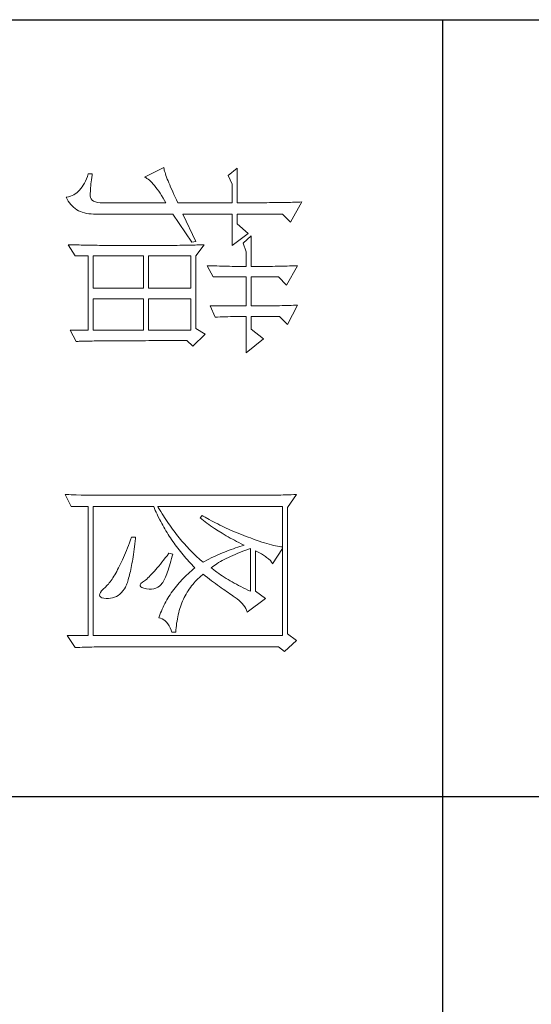
# Model space of a CAD drawing. Units: millimetres. Extents: x 57521 to 74146, y 0 to 27678.
# Drawn here: x 67941 to 68046, y 14938 to 15140 of the extents above; entities that cross this region are included whole.
import ezdxf

# ---------------------------------------------------------------- set-up
doc = ezdxf.new("R2010")
doc.units = ezdxf.units.MM
doc.layers.add('轮廓线', color=7, linetype='Continuous', lineweight=25)

# ---------------------------------------------------------------- blocks, each defined once
blk = doc.blocks.new('A3')
for p, q in [((3400.05, -1395), (3400.05, 1395)), ((3550.01, -279.77), (3550.01, -781.03)), ((3400.05, -480.28), (3750, -480.28))]:
    blk.add_line(p, q)
at = {"layer": '轮廓线', "color": 7, "lineweight": 0}
for p, q in [((3435.22, -507.45), (3435.24, -507.78)), ((3439.11, -509.59), (3435.22, -507.45)), ((3435.24, -507.78), (3435.25, -508.11)), ((3435.25, -508.11), (3435.26, -508.46)), ((3435.26, -508.46), (3435.27, -508.82)), ((3435.27, -508.82), (3435.28, -509.2)), ((3447.51, -508.23), (3447.52, -508.61)), ((3451.24, -510.37), (3447.51, -508.23)), ((3447.52, -508.61), (3447.54, -509.01)), ((3447.54, -509.01), (3447.55, -509.42)), ((3455.12, -508.23), (3455.14, -508.64)), ((3458.86, -510.18), (3455.12, -508.23)), ((3455.14, -508.64), (3455.16, -509.05)), ((3455.16, -509.05), (3455.17, -509.47)), ((3491.66, -508.43), (3491.68, -508.96)), ((3494.15, -510.18), (3491.66, -508.43)), ((3491.68, -508.96), (3491.7, -509.48)), ((3519.8, -508.43), (3518.56, -510.18)), ((3521.98, -510.76), (3519.8, -508.43)), ((3435.28, -509.2), (3435.29, -509.59)), ((3435.29, -509.59), (3435.3, -509.99)), ((3435.3, -509.99), (3435.3, -510.4)), ((3435.3, -510.4), (3435.31, -510.83)), ((3435.31, -510.83), (3435.32, -511.27)), ((3437.56, -511.15), (3439.11, -509.59)), ((3447.55, -509.42), (3447.57, -509.83)), ((3447.57, -509.83), (3447.58, -510.26)), ((3447.58, -510.26), (3447.59, -510.7)), ((3447.59, -510.7), (3447.6, -511.16)), ((3449.68, -511.93), (3451.24, -510.37)), ((3455.17, -509.47), (3455.18, -509.9)), ((3455.18, -509.9), (3455.2, -510.34)), ((3455.2, -510.34), (3455.21, -510.79)), ((3455.21, -510.79), (3455.22, -511.25)), ((3457.3, -511.73), (3458.86, -510.18)), ((3491.7, -509.48), (3491.72, -510)), ((3491.72, -510), (3491.73, -510.51)), ((3491.73, -510.51), (3491.75, -511.01)), ((3491.75, -511.01), (3491.76, -511.51)), ((3518.56, -510.18), (3494.15, -510.18)), ((3521.05, -511.93), (3521.98, -510.76)), ((3435.32, -511.27), (3435.33, -511.72)), ((3435.33, -511.72), (3435.34, -512.19)), ((3435.34, -512.19), (3435.34, -512.67)), ((3435.34, -512.67), (3435.35, -513.16)), ((3437.56, -519.9), (3437.56, -511.15)), ((3447.6, -511.16), (3447.61, -511.62)), ((3447.61, -511.62), (3447.62, -512.09)), ((3447.62, -512.09), (3447.63, -512.58)), ((3447.63, -512.58), (3447.64, -513.08)), ((3449.68, -517.18), (3449.68, -511.93)), ((3455.22, -511.25), (3455.23, -511.71)), ((3455.23, -511.71), (3455.24, -512.19)), ((3455.24, -512.19), (3455.25, -512.68)), ((3455.25, -512.68), (3455.26, -513.17)), ((3457.3, -517.18), (3457.3, -511.73)), ((3491.76, -511.51), (3491.77, -512)), ((3491.77, -512), (3491.78, -512.48)), ((3491.78, -512.48), (3491.79, -512.96)), ((3493.99, -535.26), (3493.99, -511.15)), ((3493.99, -511.15), (3518.87, -511.15)), ((3501.48, -512.88), (3501.38, -513.29)), ((3501.57, -512.49), (3501.48, -512.88)), ((3501.64, -512.12), (3501.57, -512.49)), ((3501.7, -511.78), (3501.64, -512.12)), ((3501.74, -511.45), (3501.7, -511.78)), ((3501.77, -511.15), (3501.74, -511.45)), ((3505.03, -513.09), (3502.08, -511.15)), ((3518.87, -511.15), (3518.87, -547.7)), ((3521.05, -544.46), (3521.05, -511.93)), ((3435.35, -513.16), (3435.35, -513.66)), ((3435.35, -513.66), (3435.36, -514.18)), ((3435.36, -514.18), (3435.36, -514.71)), ((3435.36, -514.71), (3435.36, -515.25)), ((3447.64, -513.08), (3447.64, -513.59)), ((3447.64, -513.59), (3447.65, -514.11)), ((3447.65, -514.11), (3447.65, -514.64)), ((3447.65, -514.64), (3447.66, -515.18)), ((3455.26, -513.17), (3455.26, -513.67)), ((3455.26, -513.67), (3455.27, -514.19)), ((3455.27, -514.19), (3455.27, -514.71)), ((3455.27, -514.71), (3455.27, -515.24)), ((3491.79, -512.96), (3491.8, -513.43)), ((3491.8, -513.43), (3491.8, -513.9)), ((3491.8, -513.9), (3491.81, -514.35)), ((3491.81, -514.35), (3491.81, -514.81)), ((3491.81, -514.81), (3491.82, -515.25)), ((3500.99, -514.66), (3500.83, -515.16)), ((3501.13, -514.18), (3500.99, -514.66)), ((3501.26, -513.73), (3501.13, -514.18)), ((3501.38, -513.29), (3501.26, -513.73)), ((3503.14, -515.19), (3503.38, -514.81)), ((3503.38, -514.81), (3503.65, -514.45)), ((3503.65, -514.45), (3503.79, -514.26)), ((3503.79, -514.26), (3504.09, -513.84)), ((3504.09, -513.84), (3504.39, -513.5)), ((3504.39, -513.5), (3504.69, -513.26)), ((3504.69, -513.26), (3504.98, -513.11)), ((3504.98, -513.11), (3505.03, -513.09)), ((3511.72, -514.45), (3510.32, -516.4)), ((3514.36, -517.95), (3511.72, -514.45)), ((3435.36, -515.25), (3435.37, -515.81)), ((3435.37, -515.81), (3435.37, -516.37)), ((3435.37, -516.37), (3435.37, -516.96)), ((3447.66, -515.18), (3447.66, -515.73)), ((3447.66, -515.73), (3447.66, -516.3)), ((3447.66, -516.3), (3447.66, -517.18)), ((3455.27, -515.24), (3455.28, -515.78)), ((3455.28, -515.78), (3455.28, -516.33)), ((3455.28, -516.33), (3455.28, -517.18)), ((3461.65, -514.84), (3459.79, -517.18)), ((3464.3, -518.15), (3461.65, -514.84)), ((3491.82, -515.25), (3491.82, -545.67)), ((3500.47, -516.22), (3500.26, -516.79)), ((3500.66, -515.68), (3500.47, -516.22)), ((3500.83, -515.16), (3500.66, -515.68)), ((3502.54, -516.4), (3502.72, -515.98)), ((3510.32, -516.4), (3502.54, -516.4)), ((3502.72, -515.98), (3502.92, -515.58)), ((3502.92, -515.58), (3503.14, -515.19)), ((3435.37, -516.96), (3435.38, -517.55)), ((3435.38, -517.55), (3435.38, -518.16)), ((3435.38, -518.16), (3435.38, -518.78)), ((3441.29, -517.76), (3439.42, -519.9)), ((3443.62, -520.87), (3441.29, -517.76)), ((3441.75, -517.18), (3443.15, -518.73)), ((3441.75, -517.18), (3447.66, -517.18)), ((3443.15, -518.73), (3444.86, -518.15)), ((3444.86, -518.15), (3447.66, -518.15)), ((3447.66, -518.15), (3447.66, -518.59)), ((3447.66, -518.59), (3447.66, -519.05)), ((3449.68, -517.18), (3455.28, -517.18)), ((3449.68, -524.56), (3449.68, -518.15)), ((3449.68, -518.15), (3455.28, -518.15)), ((3455.28, -518.15), (3455.28, -525.15)), ((3457.3, -517.18), (3459.79, -517.18)), ((3457.3, -518.37), (3457.3, -518.15)), ((3457.3, -518.15), (3464.3, -518.15)), ((3457.3, -518.84), (3457.3, -518.37)), ((3499.58, -518.62), (3499.41, -519.05)), ((3499.74, -518.19), (3499.58, -518.62)), ((3499.9, -517.76), (3499.74, -518.19)), ((3500.05, -517.37), (3499.9, -517.76)), ((3500.26, -516.79), (3500.05, -517.37)), ((3501.36, -518.75), (3501.46, -518.54)), ((3501.46, -518.54), (3501.58, -518.96)), ((3502.2, -517.71), (3502.08, -517.37)), ((3502.08, -517.37), (3510.32, -517.37)), ((3502.4, -518.26), (3502.2, -517.71)), ((3502.6, -518.79), (3502.4, -518.26)), ((3509.87, -518.3), (3509.65, -518.75)), ((3510.1, -517.84), (3509.87, -518.3)), ((3510.32, -517.37), (3510.1, -517.84)), ((3513.02, -518.69), (3513.33, -518.46)), ((3513.33, -518.46), (3513.65, -518.27)), ((3513.65, -518.27), (3513.98, -518.11)), ((3513.98, -518.11), (3514.31, -517.97)), ((3514.31, -517.97), (3514.36, -517.95)), ((3428.69, -519.9), (3430.1, -521.65)), ((3428.69, -519.9), (3435.38, -519.9)), ((3435.38, -518.78), (3435.38, -519.9)), ((3437.56, -519.9), (3439.42, -519.9)), ((3447.65, -520.44), (3447.64, -520.91)), ((3447.66, -519.51), (3447.65, -519.97)), ((3447.65, -519.97), (3447.65, -520.44)), ((3447.66, -519.05), (3447.66, -519.51)), ((3457.31, -519.32), (3457.3, -518.84)), ((3457.31, -519.79), (3457.31, -519.32)), ((3457.32, -520.27), (3457.31, -519.79)), ((3457.33, -520.75), (3457.32, -520.27)), ((3499.07, -519.91), (3498.71, -520.75)), ((3499.41, -519.05), (3499.07, -519.91)), ((3500.28, -520.84), (3500.5, -520.43)), ((3500.5, -520.43), (3500.72, -520.02)), ((3500.72, -520.02), (3500.94, -519.6)), ((3500.94, -519.6), (3501.15, -519.17)), ((3501.15, -519.17), (3501.36, -518.75)), ((3501.58, -518.96), (3501.7, -519.37)), ((3501.7, -519.37), (3501.84, -519.79)), ((3501.84, -519.79), (3501.97, -520.22)), ((3501.97, -520.22), (3502.12, -520.64)), ((3502.8, -519.3), (3502.6, -518.79)), ((3503.01, -519.79), (3502.8, -519.3)), ((3503.21, -520.27), (3503.01, -519.79)), ((3503.4, -520.73), (3503.21, -520.27)), ((3508.75, -520.47), (3508.52, -520.88)), ((3508.98, -520.06), (3508.75, -520.47)), ((3509.2, -519.63), (3508.98, -520.06)), ((3509.43, -519.2), (3509.2, -519.63)), ((3509.65, -518.75), (3509.43, -519.2)), ((3511.25, -520.67), (3511.53, -520.27)), ((3511.53, -520.27), (3511.82, -519.89)), ((3511.82, -519.89), (3512.11, -519.55)), ((3512.11, -519.55), (3512.41, -519.23)), ((3512.41, -519.23), (3512.71, -518.95)), ((3512.71, -518.95), (3513.02, -518.69)), ((3430.1, -521.65), (3431.8, -520.87)), ((3431.8, -520.87), (3435.38, -520.87)), ((3435.38, -520.87), (3435.38, -531.37)), ((3437.56, -530.4), (3437.56, -520.87)), ((3437.56, -520.87), (3443.62, -520.87)), ((3447.61, -522.35), (3447.6, -522.84)), ((3447.62, -521.87), (3447.61, -522.35)), ((3447.63, -521.39), (3447.62, -521.87)), ((3447.64, -520.91), (3447.63, -521.39)), ((3457.34, -521.23), (3457.33, -520.75)), ((3457.36, -521.72), (3457.34, -521.23)), ((3457.37, -522.2), (3457.36, -521.72)), ((3457.39, -522.69), (3457.37, -522.2)), ((3497.95, -522.43), (3497.75, -522.84)), ((3498.15, -522.01), (3497.95, -522.43)), ((3498.34, -521.59), (3498.15, -522.01)), ((3498.52, -521.17), (3498.34, -521.59)), ((3498.71, -520.75), (3498.52, -521.17)), ((3499.15, -522.82), (3499.38, -522.43)), ((3499.38, -522.43), (3499.61, -522.04)), ((3499.61, -522.04), (3499.83, -521.64)), ((3499.83, -521.64), (3500.06, -521.24)), ((3500.06, -521.24), (3500.28, -520.84)), ((3502.12, -520.64), (3502.27, -521.06)), ((3502.27, -521.06), (3502.43, -521.49)), ((3502.43, -521.49), (3502.59, -521.91)), ((3502.59, -521.91), (3502.76, -522.34)), ((3502.76, -522.34), (3502.94, -522.77)), ((3503.6, -521.18), (3503.4, -520.73)), ((3503.81, -521.61), (3503.6, -521.18)), ((3504.01, -522.02), (3503.81, -521.61)), ((3504.21, -522.41), (3504.01, -522.02)), ((3504.41, -522.78), (3504.21, -522.41)), ((3507.6, -522.41), (3507.37, -522.78)), ((3507.84, -522.04), (3507.6, -522.41)), ((3508.06, -521.67), (3507.84, -522.04)), ((3508.29, -521.28), (3508.06, -521.67)), ((3508.52, -520.88), (3508.29, -521.28)), ((3509.9, -522.64), (3510.13, -522.3)), ((3510.13, -522.3), (3510.37, -521.97)), ((3510.37, -521.97), (3510.59, -521.65)), ((3510.59, -521.65), (3510.8, -521.34)), ((3510.8, -521.34), (3511.01, -521.04)), ((3511.01, -521.04), (3511.2, -520.75)), ((3511.2, -520.75), (3511.25, -520.67)), ((3447.57, -523.84), (3447.56, -524.34)), ((3447.59, -523.34), (3447.57, -523.84)), ((3447.6, -522.84), (3447.59, -523.34)), ((3455.28, -525.15), (3457.46, -524.17)), ((3457.41, -523.18), (3457.39, -522.69)), ((3457.43, -523.68), (3457.41, -523.18)), ((3457.46, -524.17), (3457.43, -523.68)), ((3497.14, -524.07), (3496.93, -524.48)), ((3497.35, -523.66), (3497.14, -524.07)), ((3497.55, -523.25), (3497.35, -523.66)), ((3497.75, -522.84), (3497.55, -523.25)), ((3497.95, -524.68), (3498.19, -524.32)), ((3498.19, -524.32), (3498.68, -523.58)), ((3498.68, -523.58), (3499.15, -522.82)), ((3502.94, -522.77), (3503.12, -523.2)), ((3503.12, -523.2), (3503.31, -523.63)), ((3503.31, -523.63), (3503.51, -524.06)), ((3503.51, -524.06), (3503.71, -524.49)), ((3504.61, -523.15), (3504.41, -522.78)), ((3504.81, -523.49), (3504.61, -523.15)), ((3505.01, -523.82), (3504.81, -523.49)), ((3505.21, -524.12), (3505.01, -523.82)), ((3505.41, -524.42), (3505.21, -524.12)), ((3506.44, -524.13), (3506.2, -524.45)), ((3506.67, -523.81), (3506.44, -524.13)), ((3506.91, -523.47), (3506.67, -523.81)), ((3507.14, -523.13), (3506.91, -523.47)), ((3507.37, -522.78), (3507.14, -523.13)), ((3508.58, -524.46), (3508.86, -524.08)), ((3508.86, -524.08), (3509.13, -523.71)), ((3509.13, -523.71), (3509.39, -523.34)), ((3509.39, -523.34), (3509.65, -522.99)), ((3509.65, -522.99), (3509.9, -522.64)), ((3447.51, -525.73), (3449.68, -524.56)), ((3447.52, -525.37), (3447.51, -525.73)), ((3447.54, -524.86), (3447.52, -525.37)), ((3447.56, -524.34), (3447.54, -524.86)), ((3460.72, -526.12), (3459.63, -527.87)), ((3463.05, -528.45), (3460.72, -526.12)), ((3496.05, -526.09), (3495.83, -526.49)), ((3496.5, -525.29), (3496.05, -526.09)), ((3496.72, -524.89), (3496.5, -525.29)), ((3496.69, -526.43), (3496.95, -526.08)), ((3496.93, -524.48), (3496.72, -524.89)), ((3496.95, -526.08), (3497.2, -525.74)), ((3497.2, -525.74), (3497.45, -525.39)), ((3497.45, -525.39), (3497.7, -525.04)), ((3497.7, -525.04), (3497.95, -524.68)), ((3503.71, -524.49), (3503.91, -524.92)), ((3503.91, -524.92), (3504.13, -525.36)), ((3504.13, -525.36), (3504.35, -525.8)), ((3504.35, -525.8), (3504.58, -526.23)), ((3504.58, -526.23), (3504.72, -526.51)), ((3505.61, -524.7), (3505.41, -524.42)), ((3505.81, -524.95), (3505.61, -524.7)), ((3505.97, -524.75), (3505.81, -524.95)), ((3506.2, -524.45), (3505.97, -524.75)), ((3507.05, -526.51), (3507.37, -526.08)), ((3507.37, -526.08), (3507.69, -525.66)), ((3507.69, -525.66), (3507.99, -525.26)), ((3507.99, -525.26), (3508.29, -524.86)), ((3508.29, -524.86), (3508.58, -524.46)), ((3442.84, -527.87), (3437.56, -530.4)), ((3443, -528.65), (3442.84, -527.87)), ((3443.47, -526.31), (3443.48, -526.56)), ((3445.64, -527.87), (3443.47, -526.31)), ((3443.48, -526.56), (3443.49, -526.82)), ((3443.49, -526.82), (3443.5, -527.09)), ((3443.5, -527.09), (3443.51, -527.39)), ((3443.51, -527.39), (3443.52, -527.71)), ((3443.52, -527.71), (3443.53, -528.05)), ((3443.53, -528.05), (3443.54, -528.41)), ((3459.63, -527.87), (3445.64, -527.87)), ((3495.83, -526.49), (3495.7, -526.7)), ((3495.7, -526.7), (3496.17, -527.09)), ((3496.17, -527.09), (3496.43, -526.76)), ((3496.43, -526.76), (3496.69, -526.43)), ((3503.49, -527.89), (3503.23, -528.16)), ((3503.75, -527.62), (3503.49, -527.89)), ((3504, -527.34), (3503.75, -527.62)), ((3504.25, -527.07), (3504, -527.34)), ((3504.49, -526.79), (3504.25, -527.07)), ((3504.72, -526.51), (3504.49, -526.79)), ((3505.48, -528.39), (3505.78, -528.09)), ((3505.78, -528.09), (3505.81, -528.06)), ((3505.81, -528.06), (3506.09, -528.4)), ((3507.15, -526.63), (3507.05, -526.51)), ((3507.4, -526.92), (3507.15, -526.63)), ((3507.65, -527.21), (3507.4, -526.92)), ((3507.91, -527.48), (3507.65, -527.21)), ((3508.17, -527.75), (3507.91, -527.48)), ((3508.45, -528.01), (3508.17, -527.75)), ((3508.73, -528.25), (3508.45, -528.01)), ((3437.56, -532.34), (3443, -528.65)), ((3443.54, -528.41), (3443.55, -528.79)), ((3443.55, -528.79), (3443.56, -529.19)), ((3443.56, -529.19), (3443.56, -529.61)), ((3443.56, -529.61), (3443.57, -530.05)), ((3445.64, -537.01), (3445.64, -528.84)), ((3445.64, -528.84), (3451.86, -528.84)), ((3451.86, -528.84), (3451.86, -537.01)), ((3453.88, -537.01), (3453.88, -528.84)), ((3453.88, -528.84), (3459.94, -528.84)), ((3459.94, -528.84), (3459.94, -537.01)), ((3461.96, -529.62), (3463.05, -528.45)), ((3461.96, -530.6), (3461.96, -529.62)), ((3501.55, -529.79), (3501.25, -530.05)), ((3501.84, -529.52), (3501.55, -529.79)), ((3502.13, -529.25), (3501.84, -529.52)), ((3502.41, -528.98), (3502.13, -529.25)), ((3502.69, -528.71), (3502.41, -528.98)), ((3502.96, -528.44), (3502.69, -528.71)), ((3503.23, -528.16), (3502.96, -528.44)), ((3503.62, -530.08), (3503.94, -529.81)), ((3503.94, -529.81), (3504.25, -529.53)), ((3504.25, -529.53), (3504.56, -529.26)), ((3504.56, -529.26), (3504.87, -528.97)), ((3504.87, -528.97), (3505.17, -528.68)), ((3505.17, -528.68), (3505.48, -528.39)), ((3506.09, -528.4), (3506.36, -528.73)), ((3506.36, -528.73), (3506.65, -529.06)), ((3506.65, -529.06), (3506.94, -529.38)), ((3506.94, -529.38), (3507.22, -529.69)), ((3507.22, -529.69), (3507.52, -529.99)), ((3507.52, -529.99), (3507.82, -530.29)), ((3509.01, -528.5), (3508.73, -528.25)), ((3509.3, -528.73), (3509.01, -528.5)), ((3509.6, -528.95), (3509.3, -528.73)), ((3509.9, -529.17), (3509.6, -528.95)), ((3510.22, -529.38), (3509.9, -529.17)), ((3510.53, -529.58), (3510.22, -529.38)), ((3510.86, -529.77), (3510.53, -529.58)), ((3511.19, -529.95), (3510.86, -529.77)), ((3511.52, -530.12), (3511.19, -529.95)), ((3434.29, -531.88), (3433.77, -532.12)), ((3434.82, -531.63), (3434.29, -531.88)), ((3435.38, -531.37), (3434.82, -531.63)), ((3443.57, -530.05), (3443.58, -530.51)), ((3443.58, -530.51), (3443.58, -530.99)), ((3443.58, -530.99), (3443.59, -531.49)), ((3443.59, -531.49), (3443.59, -532.01)), ((3461.97, -531.37), (3461.96, -530.6)), ((3461.97, -534.3), (3461.97, -531.37)), ((3499.01, -531.88), (3498.67, -532.14)), ((3499.35, -531.63), (3499.01, -531.88)), ((3499.68, -531.37), (3499.35, -531.63)), ((3500, -531.11), (3499.68, -531.37)), ((3500.32, -530.84), (3500, -531.11)), ((3500.64, -530.58), (3500.32, -530.84)), ((3500.95, -530.32), (3500.64, -530.58)), ((3501.25, -530.05), (3500.95, -530.32)), ((3501.03, -532.11), (3501.36, -531.87)), ((3501.36, -531.87), (3501.69, -531.63)), ((3501.69, -531.63), (3502.02, -531.38)), ((3502.02, -531.38), (3502.34, -531.13)), ((3502.34, -531.13), (3502.67, -530.87)), ((3502.67, -530.87), (3502.99, -530.62)), ((3502.99, -530.62), (3503.31, -530.35)), ((3503.31, -530.35), (3503.62, -530.08)), ((3507.82, -530.29), (3508.12, -530.58)), ((3508.12, -530.58), (3508.42, -530.86)), ((3508.42, -530.86), (3508.73, -531.13)), ((3508.73, -531.13), (3509.04, -531.4)), ((3509.04, -531.4), (3509.36, -531.66)), ((3509.36, -531.66), (3509.68, -531.92)), ((3509.68, -531.92), (3510, -532.16)), ((3511.87, -530.28), (3511.52, -530.12)), ((3512.22, -530.44), (3511.87, -530.28)), ((3512.57, -530.59), (3512.22, -530.44)), ((3512.94, -530.73), (3512.57, -530.59)), ((3513.31, -530.86), (3512.94, -530.73)), ((3513.68, -530.98), (3513.31, -530.86)), ((3514.06, -531.09), (3513.68, -530.98)), ((3514.45, -531.2), (3514.06, -531.09)), ((3514.85, -531.29), (3514.45, -531.2)), ((3515.25, -531.38), (3514.85, -531.29)), ((3515.66, -531.46), (3515.25, -531.38)), ((3516.07, -531.53), (3515.66, -531.46)), ((3516.5, -531.6), (3516.07, -531.53)), ((3516.92, -531.65), (3516.5, -531.6)), ((3517.36, -531.69), (3516.92, -531.65)), ((3517.8, -531.73), (3517.36, -531.69)), ((3518.25, -531.76), (3517.8, -531.73)), ((3518.25, -532.54), (3518.25, -531.76)), ((3429.82, -533.76), (3429.55, -533.85)), ((3430.12, -533.66), (3429.82, -533.76)), ((3430.44, -533.54), (3430.12, -533.66)), ((3430.79, -533.41), (3430.44, -533.54)), ((3431.15, -533.27), (3430.79, -533.41)), ((3431.53, -533.11), (3431.15, -533.27)), ((3431.94, -532.94), (3431.53, -533.11)), ((3432.37, -532.76), (3431.94, -532.94)), ((3432.81, -532.56), (3432.37, -532.76)), ((3433.28, -532.34), (3432.81, -532.56)), ((3433.77, -532.12), (3433.28, -532.34)), ((3434.95, -533.94), (3435.38, -533.7)), ((3435.38, -533.7), (3435.38, -545.76)), ((3437.56, -547.16), (3437.56, -532.34)), ((3443.59, -532.01), (3443.6, -532.55)), ((3443.6, -532.55), (3443.6, -533.11)), ((3443.6, -533.11), (3443.61, -533.69)), ((3443.61, -533.69), (3443.61, -534.29)), ((3496.51, -533.67), (3496.13, -533.92)), ((3496.89, -533.42), (3496.51, -533.67)), ((3497.25, -533.16), (3496.89, -533.42)), ((3497.61, -532.91), (3497.25, -533.16)), ((3497.97, -532.66), (3497.61, -532.91)), ((3498.32, -532.4), (3497.97, -532.66)), ((3498.31, -533.88), (3498.66, -533.67)), ((3498.67, -532.14), (3498.32, -532.4)), ((3498.66, -533.67), (3499.01, -533.46)), ((3499.01, -533.46), (3499.35, -533.25)), ((3499.35, -533.25), (3499.69, -533.03)), ((3499.69, -533.03), (3500.03, -532.81)), ((3500.03, -532.81), (3500.36, -532.58)), ((3500.36, -532.58), (3500.7, -532.35)), ((3500.7, -532.35), (3501.03, -532.11)), ((3503.17, -532.34), (3503.01, -533.12)), ((3503.01, -533.12), (3503.47, -533.46)), ((3503.54, -532.44), (3503.17, -532.34)), ((3503.47, -533.46), (3503.9, -533.8)), ((3504.04, -532.57), (3503.54, -532.44)), ((3503.9, -533.8), (3504.32, -534.12)), ((3504.52, -532.7), (3504.04, -532.57)), ((3504.98, -532.83), (3504.52, -532.7)), ((3505.42, -532.97), (3504.98, -532.83)), ((3505.83, -533.1), (3505.42, -532.97)), ((3506.23, -533.23), (3505.83, -533.1)), ((3506.6, -533.36), (3506.23, -533.23)), ((3506.95, -533.49), (3506.6, -533.36)), ((3507.28, -533.62), (3506.95, -533.49)), ((3507.59, -533.76), (3507.28, -533.62)), ((3507.88, -533.89), (3507.59, -533.76)), ((3510, -532.16), (3510.32, -532.4)), ((3510.32, -532.4), (3510.65, -532.63)), ((3510.65, -532.63), (3510.99, -532.86)), ((3510.99, -532.86), (3511.32, -533.08)), ((3511.32, -533.08), (3511.66, -533.29)), ((3511.66, -533.29), (3512.01, -533.49)), ((3512.01, -533.49), (3512.36, -533.68)), ((3512.36, -533.68), (3512.71, -533.88)), ((3515.84, -534.09), (3516.06, -533.81)), ((3516.06, -533.81), (3516.32, -533.54)), ((3516.32, -533.54), (3516.63, -533.3)), ((3516.63, -533.3), (3516.98, -533.07)), ((3516.98, -533.07), (3517.38, -532.87)), ((3517.38, -532.87), (3517.83, -532.68)), ((3517.83, -532.68), (3518.25, -532.54)), ((3428.65, -534.08), (3428.54, -534.09)), ((3428.54, -534.09), (3430.41, -537.79)), ((3428.84, -534.04), (3428.65, -534.08)), ((3429.06, -533.99), (3428.84, -534.04)), ((3429.29, -533.93), (3429.06, -533.99)), ((3429.55, -533.85), (3429.29, -533.93)), ((3432.06, -535.87), (3432.4, -535.61)), ((3432.4, -535.61), (3432.75, -535.34)), ((3432.75, -535.34), (3433.14, -535.07)), ((3433.14, -535.07), (3433.55, -534.79)), ((3433.55, -534.79), (3433.99, -534.52)), ((3433.99, -534.52), (3434.46, -534.23)), ((3434.46, -534.23), (3434.95, -533.94)), ((3443.61, -534.29), (3443.61, -534.91)), ((3443.61, -534.91), (3443.62, -535.55)), ((3443.62, -535.55), (3443.62, -536.21)), ((3461.97, -534.99), (3461.97, -534.3)), ((3461.97, -535.68), (3461.97, -534.99)), ((3461.97, -536.34), (3461.97, -535.68)), ((3494.16, -535.16), (3493.99, -535.26)), ((3494.57, -534.91), (3494.16, -535.16)), ((3494.36, -535.88), (3494.73, -535.72)), ((3494.97, -534.67), (3494.57, -534.91)), ((3494.73, -535.72), (3495.1, -535.55)), ((3495.36, -534.42), (3494.97, -534.67)), ((3495.1, -535.55), (3495.47, -535.38)), ((3495.75, -534.17), (3495.36, -534.42)), ((3495.47, -535.38), (3495.83, -535.21)), ((3496.13, -533.92), (3495.75, -534.17)), ((3495.83, -535.21), (3496.55, -534.85)), ((3496.55, -534.85), (3496.9, -534.66)), ((3496.9, -534.66), (3497.26, -534.47)), ((3497.26, -534.47), (3497.61, -534.28)), ((3497.61, -534.28), (3497.96, -534.08)), ((3497.96, -534.08), (3498.31, -533.88)), ((3504.32, -534.12), (3504.72, -534.44)), ((3504.72, -534.44), (3505.1, -534.75)), ((3505.1, -534.75), (3505.47, -535.05)), ((3505.47, -535.05), (3505.82, -535.35)), ((3505.82, -535.35), (3506.15, -535.63)), ((3506.15, -535.63), (3506.46, -535.91)), ((3508.14, -534.02), (3507.88, -533.89)), ((3508.39, -534.15), (3508.14, -534.02)), ((3508.61, -534.29), (3508.39, -534.15)), ((3508.75, -534.38), (3508.61, -534.29)), ((3509.07, -534.64), (3508.75, -534.38)), ((3509.34, -534.94), (3509.07, -534.64)), ((3509.56, -535.26), (3509.34, -534.94)), ((3509.73, -535.62), (3509.56, -535.26)), ((3509.84, -536.02), (3509.73, -535.62)), ((3512.71, -533.88), (3513.06, -534.06)), ((3513.06, -534.06), (3513.42, -534.23)), ((3513.42, -534.23), (3513.78, -534.4)), ((3513.78, -534.4), (3514.15, -534.56)), ((3514.15, -534.56), (3514.51, -534.71)), ((3514.51, -534.71), (3514.89, -534.86)), ((3514.89, -534.86), (3515.26, -535)), ((3515.26, -535), (3515.45, -535.06)), ((3515.45, -535.06), (3515.54, -534.72)), ((3515.54, -534.72), (3515.66, -534.39)), ((3515.66, -534.39), (3515.84, -534.09)), ((3430.41, -537.79), (3430.52, -537.56)), ((3430.52, -537.56), (3430.66, -537.34)), ((3430.66, -537.34), (3430.82, -537.1)), ((3430.82, -537.1), (3431.02, -536.86)), ((3431.02, -536.86), (3431.24, -536.62)), ((3431.24, -536.62), (3431.49, -536.38)), ((3431.49, -536.38), (3431.76, -536.12)), ((3431.76, -536.12), (3432.06, -535.87)), ((3443.62, -536.21), (3443.62, -536.89)), ((3443.62, -536.89), (3443.62, -540.45)), ((3451.86, -537.01), (3445.64, -537.01)), ((3459.94, -537.01), (3453.88, -537.01)), ((3461.97, -537), (3461.97, -536.34)), ((3461.98, -537.64), (3461.97, -537)), ((3493.99, -536.04), (3494.36, -535.88)), ((3493.99, -547.7), (3493.99, -536.04)), ((3506.46, -535.91), (3506.76, -536.17)), ((3506.76, -536.17), (3507.03, -536.43)), ((3507.03, -536.43), (3507.29, -536.69)), ((3507.29, -536.69), (3507.53, -536.93)), ((3507.53, -536.93), (3507.76, -537.17)), ((3507.76, -537.17), (3507.97, -537.39)), ((3507.97, -537.39), (3508.16, -537.61)), ((3508.16, -537.61), (3508.3, -537.79)), ((3509.75, -537.94), (3509.85, -537.44)), ((3509.9, -536.44), (3509.84, -536.02)), ((3509.85, -537.4), (3509.9, -536.91)), ((3509.85, -537.44), (3509.85, -537.4)), ((3509.9, -536.91), (3509.9, -536.44)), ((3445.64, -547.7), (3445.64, -537.98)), ((3445.64, -537.98), (3451.86, -537.98)), ((3451.86, -537.98), (3451.86, -547.7)), ((3453.88, -547.7), (3453.88, -537.98)), ((3453.88, -537.98), (3459.94, -537.98)), ((3459.94, -537.98), (3459.94, -547.7)), ((3461.98, -538.27), (3461.98, -537.64)), ((3461.98, -538.88), (3461.98, -538.27)), ((3461.98, -539.48), (3461.98, -538.88)), ((3461.98, -540.07), (3461.98, -539.48)), ((3508.3, -537.79), (3508.59, -538.2)), ((3508.59, -538.2), (3508.86, -538.49)), ((3508.86, -538.49), (3509.09, -538.64)), ((3509.09, -538.64), (3509.3, -538.66)), ((3509.3, -538.66), (3509.48, -538.55)), ((3509.48, -538.55), (3509.63, -538.31)), ((3509.63, -538.31), (3509.75, -537.94)), ((3443.62, -540.45), (3443.62, -541.05)), ((3443.62, -541.05), (3443.62, -541.64)), ((3461.99, -540.64), (3461.98, -540.07)), ((3461.99, -541.2), (3461.99, -540.64)), ((3461.99, -541.74), (3461.99, -541.2)), ((3499.9, -539.54), (3499.9, -540.31)), ((3500.12, -539.56), (3499.9, -539.54)), ((3499.9, -540.31), (3500.44, -540.51)), ((3500.67, -539.62), (3500.12, -539.56)), ((3500.44, -540.51), (3500.96, -540.71)), ((3501.2, -539.68), (3500.67, -539.62)), ((3500.96, -540.71), (3501.47, -540.9)), ((3501.73, -539.75), (3501.2, -539.68)), ((3501.47, -540.9), (3501.97, -541.1)), ((3502.23, -539.82), (3501.73, -539.75)), ((3501.97, -541.1), (3502.45, -541.3)), ((3502.73, -539.88), (3502.23, -539.82)), ((3502.45, -541.3), (3502.92, -541.49)), ((3503.21, -539.95), (3502.73, -539.88)), ((3503.67, -540.02), (3503.21, -539.95)), ((3504.12, -540.09), (3503.67, -540.02)), ((3504.55, -540.16), (3504.12, -540.09)), ((3504.97, -540.24), (3504.55, -540.16)), ((3505.38, -540.31), (3504.97, -540.24)), ((3505.77, -540.39), (3505.38, -540.31)), ((3506.15, -540.47), (3505.77, -540.39)), ((3506.51, -540.54), (3506.15, -540.47)), ((3506.86, -540.62), (3506.51, -540.54)), ((3507.19, -540.7), (3506.86, -540.62)), ((3507.51, -540.78), (3507.19, -540.7)), ((3507.82, -540.87), (3507.51, -540.78)), ((3508.11, -540.95), (3507.82, -540.87)), ((3508.38, -541.04), (3508.11, -540.95)), ((3508.64, -541.12), (3508.38, -541.04)), ((3508.89, -541.21), (3508.64, -541.12)), ((3509.12, -541.3), (3508.89, -541.21)), ((3509.34, -541.39), (3509.12, -541.3)), ((3509.54, -541.48), (3509.34, -541.39)), ((3443.62, -541.64), (3443.61, -542.23)), ((3443.61, -542.23), (3443.61, -542.8)), ((3443.61, -542.8), (3443.61, -543.36)), ((3462, -542.27), (3461.99, -541.74)), ((3462, -542.79), (3462, -542.27)), ((3462, -543.29), (3462, -542.79)), ((3462.01, -543.78), (3462, -543.29)), ((3502.92, -541.49), (3503.37, -541.68)), ((3503.37, -541.68), (3503.81, -541.87)), ((3503.81, -541.87), (3504.24, -542.06)), ((3504.24, -542.06), (3504.65, -542.25)), ((3504.65, -542.25), (3505.05, -542.44)), ((3505.05, -542.44), (3505.43, -542.63)), ((3505.43, -542.63), (3505.8, -542.81)), ((3505.8, -542.81), (3506.15, -543)), ((3506.15, -543), (3506.49, -543.18)), ((3506.49, -543.18), (3506.82, -543.36)), ((3509.89, -541.69), (3509.54, -541.48)), ((3510.26, -541.97), (3509.89, -541.69)), ((3510.59, -542.26), (3510.26, -541.97)), ((3510.88, -542.56), (3510.59, -542.26)), ((3511.13, -542.89), (3510.88, -542.56)), ((3511.33, -543.23), (3511.13, -542.89)), ((3511.49, -543.58), (3511.33, -543.23)), ((3443.6, -544.98), (3443.59, -545.49)), ((3443.61, -543.36), (3443.6, -543.91)), ((3443.6, -543.91), (3443.6, -544.45)), ((3443.6, -544.45), (3443.6, -544.98)), ((3462.01, -544.25), (3462.01, -543.78)), ((3462.01, -544.71), (3462.01, -544.25)), ((3462.02, -545.16), (3462.01, -544.71)), ((3462.02, -545.59), (3462.02, -545.16)), ((3506.82, -543.36), (3507.13, -543.55)), ((3507.13, -543.55), (3507.43, -543.72)), ((3507.43, -543.72), (3507.72, -543.91)), ((3507.72, -543.91), (3507.99, -544.08)), ((3507.99, -544.08), (3508.24, -544.26)), ((3508.24, -544.26), (3508.48, -544.44)), ((3508.48, -544.44), (3508.71, -544.61)), ((3508.71, -544.61), (3508.93, -544.79)), ((3508.93, -544.79), (3509.12, -544.96)), ((3509.12, -544.96), (3509.31, -545.14)), ((3509.31, -545.14), (3509.48, -545.3)), ((3511.61, -543.96), (3511.49, -543.58)), ((3511.69, -544.35), (3511.61, -543.96)), ((3511.72, -544.75), (3511.69, -544.35)), ((3511.72, -545.17), (3511.72, -544.75)), ((3511.72, -545.24), (3511.72, -545.17)), ((3521.05, -544.99), (3521.05, -544.46)), ((3521.05, -545.52), (3521.05, -544.99)), ((3435.3, -546.86), (3435.19, -547.3)), ((3435.36, -546.35), (3435.3, -546.86)), ((3435.38, -545.76), (3435.36, -546.35)), ((3443.58, -546.98), (3443.57, -547.45)), ((3443.59, -546.49), (3443.58, -546.98)), ((3443.59, -545.49), (3443.59, -546)), ((3443.59, -546), (3443.59, -546.49)), ((3462.02, -546.01), (3462.02, -545.59)), ((3462.03, -546.42), (3462.02, -546.01)), ((3462.03, -546.81), (3462.03, -546.42)), ((3462.04, -547.19), (3462.03, -546.81)), ((3491.82, -545.67), (3491.81, -546.65)), ((3491.81, -546.65), (3491.81, -547.14)), ((3509.48, -545.3), (3509.54, -545.37)), ((3509.54, -545.37), (3509.92, -545.78)), ((3509.92, -545.78), (3510.27, -546.1)), ((3510.27, -546.1), (3510.58, -546.32)), ((3510.58, -546.32), (3510.85, -546.45)), ((3510.85, -546.45), (3511.08, -546.49)), ((3511.08, -546.49), (3511.28, -546.43)), ((3511.28, -546.43), (3511.45, -546.27)), ((3511.45, -546.27), (3511.57, -546.02)), ((3511.57, -546.02), (3511.66, -545.67)), ((3511.66, -545.67), (3511.72, -545.24)), ((3521.06, -546.03), (3521.05, -545.52)), ((3521.06, -546.54), (3521.06, -546.03)), ((3521.07, -547.04), (3521.06, -546.54)), ((3521.08, -547.53), (3521.07, -547.04)), ((3429.78, -547.9), (3429.78, -548.67)), ((3430.02, -547.93), (3429.78, -547.9)), ((3429.78, -548.67), (3430.28, -548.85)), ((3430.47, -548), (3430.02, -547.93)), ((3430.28, -548.85), (3430.75, -549.03)), ((3430.92, -548.06), (3430.47, -548)), ((3430.75, -549.03), (3431.19, -549.22)), ((3431.34, -548.11), (3430.92, -548.06)), ((3431.74, -548.16), (3431.34, -548.11)), ((3432.13, -548.2), (3431.74, -548.16)), ((3432.51, -548.23), (3432.13, -548.2)), ((3432.86, -548.25), (3432.51, -548.23)), ((3433.2, -548.27), (3432.86, -548.25)), ((3433.52, -548.28), (3433.2, -548.27)), ((3433.82, -548.28), (3433.52, -548.28)), ((3434.05, -548.3), (3433.82, -548.28)), ((3434.36, -548.25), (3434.05, -548.3)), ((3434.63, -548.13), (3434.36, -548.25)), ((3434.86, -547.93), (3434.63, -548.13)), ((3435.05, -547.65), (3434.86, -547.93)), ((3435.19, -547.3), (3435.05, -547.65)), ((3437.33, -549.43), (3437.43, -549.01)), ((3437.43, -549.01), (3437.49, -548.58)), ((3437.49, -548.58), (3437.54, -548.13)), ((3437.54, -548.13), (3437.56, -547.65)), ((3437.56, -547.65), (3437.56, -547.16)), ((3443.56, -548.36), (3443.55, -548.8)), ((3443.55, -548.8), (3443.55, -549.23)), ((3443.57, -547.91), (3443.56, -548.36)), ((3443.57, -547.45), (3443.57, -547.91)), ((3451.86, -547.7), (3445.64, -547.7)), ((3445.64, -551.2), (3445.64, -548.67)), ((3445.64, -548.67), (3459.94, -548.67)), ((3459.94, -547.7), (3453.88, -547.7)), ((3459.94, -548.67), (3459.94, -552.17)), ((3462.04, -547.55), (3462.04, -547.19)), ((3462.05, -547.9), (3462.04, -547.55)), ((3462.05, -548.23), (3462.05, -547.9)), ((3462.06, -548.55), (3462.05, -548.23)), ((3462.07, -548.86), (3462.06, -548.55)), ((3462.07, -549.16), (3462.07, -548.86)), ((3491.79, -548.6), (3491.77, -549.57)), ((3491.8, -547.63), (3491.79, -548.6)), ((3491.81, -547.14), (3491.8, -547.63)), ((3518.87, -547.7), (3493.99, -547.7)), ((3493.99, -551.98), (3493.99, -548.67)), ((3493.99, -548.67), (3518.87, -548.67)), ((3518.87, -548.67), (3518.87, -552.76)), ((3521.09, -548.01), (3521.08, -547.53)), ((3521.1, -548.49), (3521.09, -548.01)), ((3521.11, -548.96), (3521.1, -548.49)), ((3521.13, -549.43), (3521.11, -548.96)), ((3431.19, -549.22), (3431.6, -549.43)), ((3431.6, -549.43), (3431.98, -549.65)), ((3431.98, -549.65), (3432.33, -549.88)), ((3432.33, -549.88), (3432.65, -550.12)), ((3432.65, -550.12), (3432.95, -550.37)), ((3432.95, -550.37), (3433.22, -550.63)), ((3433.22, -550.63), (3433.45, -550.91)), ((3433.45, -550.91), (3433.66, -551.2)), ((3436.49, -551.22), (3436.71, -550.9)), ((3436.71, -550.9), (3436.9, -550.56)), ((3436.9, -550.56), (3437.07, -550.2)), ((3437.07, -550.2), (3437.21, -549.82)), ((3437.21, -549.82), (3437.33, -549.43)), ((3443.51, -550.82), (3443.5, -551.2)), ((3443.52, -550.44), (3443.51, -550.82)), ((3443.53, -550.05), (3443.52, -550.44)), ((3443.54, -549.64), (3443.53, -550.05)), ((3443.55, -549.23), (3443.54, -549.64)), ((3462.08, -549.44), (3462.07, -549.16)), ((3462.08, -549.7), (3462.08, -549.44)), ((3462.09, -549.96), (3462.08, -549.7)), ((3462.09, -550.19), (3462.09, -549.96)), ((3462.1, -550.42), (3462.09, -550.19)), ((3462.11, -550.63), (3462.1, -550.42)), ((3462.12, -550.82), (3462.11, -550.63)), ((3462.12, -551.01), (3462.12, -550.82)), ((3491.76, -550.05), (3491.74, -551.01)), ((3491.77, -549.57), (3491.76, -550.05)), ((3521.14, -549.88), (3521.13, -549.43)), ((3521.16, -550.33), (3521.14, -549.88)), ((3521.18, -550.77), (3521.16, -550.33)), ((3521.2, -551.2), (3521.18, -550.77)), ((3433.66, -551.2), (3433.84, -551.49)), ((3433.84, -551.49), (3433.99, -551.8)), ((3433.99, -551.8), (3434.12, -552.13)), ((3434.12, -552.13), (3434.21, -552.46)), ((3434.21, -552.46), (3434.27, -552.8)), ((3434.27, -552.8), (3434.29, -552.95)), ((3434.29, -552.95), (3434.68, -552.76)), ((3434.68, -552.76), (3435.04, -552.55)), ((3435.04, -552.55), (3435.38, -552.32)), ((3435.38, -552.32), (3435.7, -552.07)), ((3435.7, -552.07), (3435.99, -551.81)), ((3435.99, -551.81), (3436.25, -551.52)), ((3436.25, -551.52), (3436.49, -551.22)), ((3443.47, -552.56), (3445.64, -551.2)), ((3443.48, -552.25), (3443.47, -552.56)), ((3443.49, -551.56), (3443.48, -551.91)), ((3443.48, -551.91), (3443.48, -552.25)), ((3443.5, -551.2), (3443.49, -551.56)), ((3459.94, -552.17), (3462.12, -551.01)), ((3491.66, -553.15), (3493.99, -551.98)), ((3491.69, -552.44), (3491.67, -552.91)), ((3491.7, -551.96), (3491.69, -552.44)), ((3491.74, -551.01), (3491.7, -551.96)), ((3518.87, -552.76), (3521.2, -551.2)), ((3491.67, -552.91), (3491.66, -553.15))]:
    blk.add_line(p, q, dxfattribs=at)

msp = doc.modelspace()

# ---------------------------------------------------------------- block references
at = {"layer": '轮廓线', "color": 0, "linetype": 'ByBlock', "lineweight": -3, "xscale": 1.0648, "yscale": 1.0648, "zscale": 1.0648, "rotation": 270}
msp.add_blockref('A3', (68539.07, 18760.61), dxfattribs=at)

doc.saveas('drawing.dxf')
